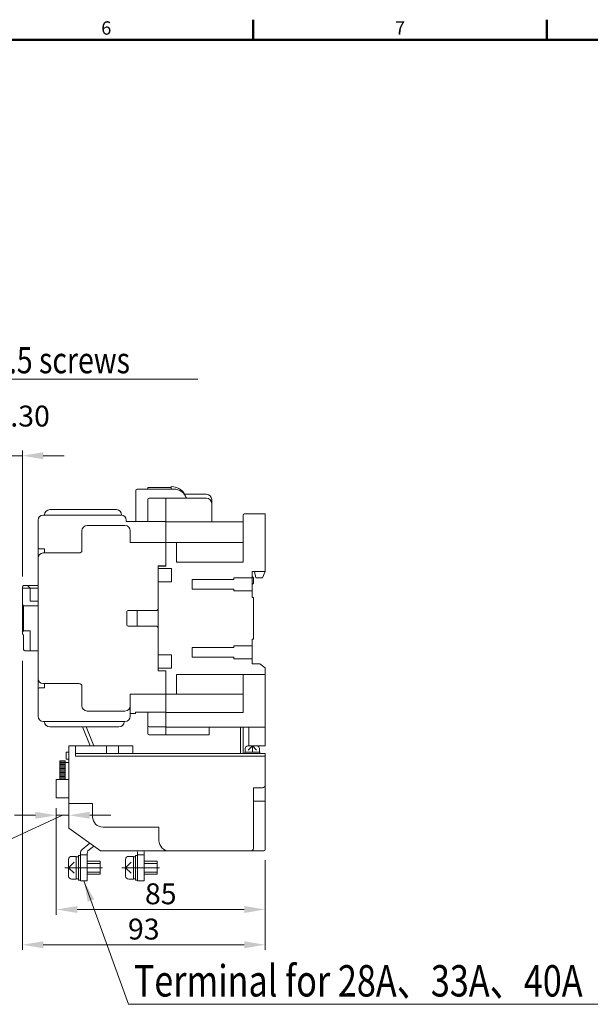
# Model space of a CAD drawing. Units: millimetres. Extents: x 390 to 3122, y 726 to 1575.
# Drawn here: x 2687 to 2906, y 1198 to 1575 of the extents above; entities that cross this region are included whole.
import ezdxf
from ezdxf.enums import TextEntityAlignment as Align
from ezdxf.lldxf.tags import DXFTag

# ---------------------------------------------------------------- set-up
doc = ezdxf.new("R2010")
doc.units = ezdxf.units.MM
doc.layers.get('Defpoints').update_dxf_attribs({"linetype": 'HIDDEN2'})
for name, color, linetype, lineweight in [('2', 2, 'Continuous', 15), ('DIM', 2, 'Continuous', 15), ('外框', 5, 'Continuous', 50), ('文字', 6, 'Continuous', 15)]:
    doc.layers.add(name, color=color, linetype=linetype, lineweight=lineweight)
doc.styles.add('DAYUFP', font='COMPLEX.shx', dxfattribs={"bigfont": 'chineset.shx'})
doc.styles.add('SIMPLEX', font='SIMPLEX', dxfattribs={"width": 0.8})
doc.styles.get("Standard").update_dxf_attribs({"font": 'simplex.shx', "bigfont": 'chineset.shx'})
tags = doc.linetypes.add('HIDDEN2', pattern=[4.7625, 3.175, -1.5875]).pattern_tags.tags
tags[6:7] = [DXFTag(74, 4), DXFTag(75, 0), DXFTag(340, '0'), DXFTag(46, 1.0), DXFTag(50, 0.0), DXFTag(44, 0.0), DXFTag(45, 0.0)]
tags[4:5] = [DXFTag(74, 4), DXFTag(75, 0), DXFTag(340, '0'), DXFTag(46, 1.0), DXFTag(50, 0.0), DXFTag(44, 0.0), DXFTag(45, 0.0)]
doc.dimstyles.new('STANDER', dxfattribs={"dimtxt": 8, "dimasz": 8, "dimexe": 2, "dimexo": 4, "dimgap": 2, "dimtad": 1, "dimdec": 1, "dimzin": 9, "dimdsep": 46, "dimtxsty": 'Standard', "dimcen": 0.4, "dimclrd": 2, "dimclre": 2, "dimclrt": 2, "dimadec": 1, "dimazin": 2, "dimtp": 0.1, "dimtfac": 0.5, "dimtdec": 1, "dimtmove": 1, "dimatfit": 0, "dimfxl": 1, "dimtolj": 1, "dimtzin": 9, "dimlwd": -1, "dimlwe": 15, "dimarcsym": 0})

# ---------------------------------------------------------------- blocks, each defined once
blk = doc.blocks.new('*D39')
at = {"layer": '2', "color": 2, "lineweight": 15}
for p, q in [((2688.42, 1329.21), (2688.42, 1218.58)), ((2781.42, 1246.64), (2781.42, 1218.58))]:
    blk.add_line(p, q, dxfattribs=at)
at = {"layer": '2', "color": 2}
blk.add_line((2696.42, 1220.58), (2773.42, 1220.58), dxfattribs=at)
for points in [[(2696.42, 1221.91), (2696.42, 1219.24), (2688.42, 1220.58)], [(2773.42, 1221.91), (2773.42, 1219.24), (2781.42, 1220.58)]]:
    blk.add_solid(points, dxfattribs=at)
at = {"layer": 'Defpoints', "color": 0}
for p in [(2688.42, 1333.21), (2781.42, 1250.64), (2781.42, 1220.58)]:
    blk.add_point(p, dxfattribs=at)
at = {"layer": '2', "color": 2, "insert": (2734.92, 1226.58), "char_height": 8, "attachment_point": 5}
blk.add_mtext('\\A1;93', dxfattribs=at)
blk = doc.blocks.new('*D29')
at = {"layer": '2', "color": 2, "lineweight": 15}
for p, q in [((2662.13, 1379.56), (2662.13, 1409.79)), ((2688.42, 1361.56), (2688.42, 1409.79))]:
    blk.add_line(p, q, dxfattribs=at)
at = {"layer": '2', "color": 2}
for p, q in [((2654.13, 1407.79), (2646.13, 1407.79)), ((2688.42, 1407.79), (2662.13, 1407.79)), ((2696.42, 1407.79), (2704.42, 1407.79))]:
    blk.add_line(p, q, dxfattribs=at)
for points in [[(2654.13, 1409.12), (2654.13, 1406.46), (2662.13, 1407.79)], [(2696.42, 1409.12), (2696.42, 1406.46), (2688.42, 1407.79)]]:
    blk.add_solid(points, dxfattribs=at)
at = {"layer": 'Defpoints', "color": 0}
for p in [(2662.13, 1407.79), (2662.13, 1375.56), (2688.42, 1357.56)]:
    blk.add_point(p, dxfattribs=at)
at = {"layer": '2', "color": 2, "insert": (2680, 1422.97), "char_height": 8, "attachment_point": 5}
blk.add_mtext('\\A1;{\\fArial|b0|i0|c0|p34;mini.30}', dxfattribs=at)
blk = doc.blocks.new('*D31')
at = {"layer": '2', "color": 2, "lineweight": 15}
for p, q in [((2701.43, 1272.86), (2701.43, 1268.15)), ((2706.26, 1272.86), (2706.26, 1268.15))]:
    blk.add_line(p, q, dxfattribs=at)
at = {"layer": '2', "color": 2}
for p, q in [((2703.84, 1270.15), (2679.71, 1259.15)), ((2693.43, 1270.15), (2685.43, 1270.15)), ((2701.43, 1270.15), (2706.26, 1270.15)), ((2701.43, 1270.15), (2706.26, 1270.15)), ((2714.26, 1270.15), (2722.26, 1270.15)), ((2679.71, 1259.15), (2658.95, 1259.15))]:
    blk.add_line(p, q, dxfattribs=at)
for points in [[(2693.43, 1271.48), (2693.43, 1268.82), (2701.43, 1270.15)], [(2714.26, 1271.48), (2714.26, 1268.82), (2706.26, 1270.15)]]:
    blk.add_solid(points, dxfattribs=at)
at = {"layer": 'Defpoints', "color": 0}
for p in [(2701.43, 1276.86), (2706.26, 1276.86), (2701.43, 1270.15)]:
    blk.add_point(p, dxfattribs=at)
at = {"layer": '2', "color": 2, "insert": (2677.71, 1265.15), "char_height": 8, "attachment_point": 6}
blk.add_mtext('\\A1;5.2', dxfattribs=at)
blk = doc.blocks.new('_NONE')
blk = doc.blocks.new('*D34')
at = {"layer": '2', "color": 2, "lineweight": 15}
for p, q in [((2701.43, 1272.86), (2701.43, 1232.08)), ((2781.42, 1252.99), (2781.42, 1232.08))]:
    blk.add_line(p, q, dxfattribs=at)
at = {"layer": '2', "color": 2}
blk.add_line((2709.43, 1234.08), (2773.42, 1234.08), dxfattribs=at)
for points in [[(2709.43, 1235.41), (2709.43, 1232.75), (2701.43, 1234.08)], [(2773.42, 1235.41), (2773.42, 1232.75), (2781.42, 1234.08)]]:
    blk.add_solid(points, dxfattribs=at)
at = {"layer": 'Defpoints', "color": 0}
for p in [(2701.43, 1276.86), (2781.42, 1256.99), (2781.42, 1234.08)]:
    blk.add_point(p, dxfattribs=at)
at = {"layer": '2', "color": 2, "insert": (2741.42, 1240.08), "char_height": 8, "attachment_point": 5}
blk.add_mtext('\\A1;85', dxfattribs=at)

msp = doc.modelspace()

# ---------------------------------------------------------------- linework, layer by layer
at = {"layer": 'DIM', "color": 0}
for p, q in [((2732.42, 1395.01), (2746.42, 1395.01)), ((2736.42, 1395.57), (2745.42, 1395.57)), ((2736.42, 1395.57), (2736.42, 1395.01)), ((2745.42, 1396.01), (2745.42, 1396.01)), ((2745.42, 1395.01), (2745.42, 1396.01)), ((2731.92, 1382.61), (2731.92, 1394.51)), ((2736.42, 1391.06), (2736.42, 1382.56)), ((2736.92, 1391.56), (2743.42, 1391.56)), ((2743.42, 1391.56), (2743.42, 1365.66)), ((2743.42, 1365.56), (2743.42, 1391.51)), ((2743.42, 1391.51), (2758.92, 1391.51)), ((2750.62, 1393.01), (2758.92, 1393.01)), ((2760.92, 1382.51), (2760.92, 1391.01)), ((2698.92, 1387.16), (2703.75, 1387.16)), ((2703.75, 1387.16), (2705.05, 1387.16)), ((2705.05, 1387.16), (2724.42, 1387.16)), ((2696.42, 1385.06), (2703.75, 1385.06)), ((2696.92, 1385.16), (2696.92, 1385.06)), ((2703.75, 1385.06), (2705.05, 1385.06)), ((2705.05, 1385.06), (2726.22, 1385.06)), ((2726.42, 1385.16), (2726.42, 1385.05)), ((2772.92, 1367.01), (2772.92, 1385.01)), ((2773.42, 1385.51), (2781.42, 1385.51)), ((2781.42, 1363.51), (2781.42, 1385.51)), ((2694.42, 1372.66), (2694.42, 1383.06)), ((2713.22, 1381.06), (2727.72, 1381.06)), ((2728.22, 1383.06), (2728.22, 1382.56)), ((2743.42, 1382.56), (2728.22, 1382.56)), ((2731.92, 1382.61), (2743.42, 1382.61)), ((2743.42, 1382.51), (2772.92, 1382.51)), ((2711.22, 1379.06), (2711.22, 1371.56)), ((2729.72, 1379.06), (2729.72, 1374.56)), ((2694.42, 1372.66), (2694.42, 1318.46)), ((2694.92, 1372.16), (2696.92, 1372.16)), ((2696.92, 1372.16), (2696.92, 1370.56)), ((2729.72, 1374.56), (2743.42, 1374.56)), ((2743.42, 1374.51), (2772.92, 1374.51)), ((2743.42, 1374.51), (2745.42, 1374.51)), ((2747.42, 1367.01), (2747.42, 1374.51)), ((2696.42, 1370.56), (2703.75, 1370.56)), ((2703.75, 1370.56), (2705.05, 1370.56)), ((2705.05, 1370.56), (2710.22, 1370.56)), ((2740.42, 1365.66), (2740.42, 1349.06)), ((2743.42, 1365.66), (2740.42, 1365.66)), ((2740.42, 1325.46), (2740.42, 1365.56)), ((2740.42, 1365.56), (2743.42, 1365.56)), ((2740.42, 1364.61), (2745.52, 1364.61)), ((2745.52, 1359.51), (2745.52, 1364.61)), ((2747.42, 1367.01), (2772.92, 1367.01)), ((2769.42, 1361.01), (2776.42, 1361.01)), ((2769.42, 1360.36), (2769.42, 1361.01)), ((2776.42, 1353.51), (2776.42, 1363.51)), ((2776.42, 1363.51), (2781.42, 1363.51)), ((2776.42, 1361.51), (2776.92, 1361.01)), ((2776.92, 1359.01), (2776.92, 1361.01)), ((2777.32, 1363.51), (2777.82, 1361.01)), ((2777.82, 1361.01), (2780.42, 1361.01)), ((2781.42, 1363.51), (2780.42, 1361.01)), ((2688.42, 1357.56), (2688.42, 1339.56)), ((2688.42, 1357.06), (2692.27, 1357.06)), ((2688.92, 1358.06), (2690.42, 1358.06)), ((2690.42, 1358.06), (2692.27, 1358.06)), ((2690.42, 1358.06), (2691.42, 1357.06)), ((2691.42, 1357.06), (2691.42, 1352.06)), ((2692.27, 1358.06), (2693.77, 1358.06)), ((2692.27, 1357.06), (2693.77, 1357.06)), ((2693.77, 1358.06), (2694.42, 1358.06)), ((2693.77, 1357.06), (2694.42, 1357.06)), ((2694.42, 1358.06), (2694.42, 1333.06)), ((2694.42, 1358.06), (2694.42, 1333.06)), ((2740.42, 1359.51), (2745.52, 1359.51)), ((2753.42, 1360.36), (2769.42, 1360.36)), ((2753.42, 1356.66), (2753.42, 1360.36)), ((2776.42, 1358.51), (2776.92, 1359.01)), ((2753.42, 1356.66), (2769.42, 1356.66)), ((2769.42, 1356.01), (2769.42, 1356.66)), ((2769.42, 1356.01), (2776.42, 1356.01)), ((2776.42, 1353.51), (2776.92, 1353.51)), ((2776.92, 1337.51), (2776.92, 1353.51)), ((2688.42, 1350.81), (2688.92, 1350.31)), ((2688.92, 1350.31), (2688.92, 1340.81)), ((2692.27, 1350.31), (2688.92, 1350.31)), ((2691.42, 1352.06), (2692.27, 1352.06)), ((2692.27, 1352.06), (2693.77, 1352.06)), ((2692.27, 1350.31), (2693.74, 1350.31)), ((2693.77, 1352.06), (2694.42, 1352.06)), ((2694.42, 1350.31), (2693.77, 1350.31)), ((2728.42, 1348.06), (2728.42, 1343.06)), ((2739.92, 1348.56), (2728.92, 1348.56)), ((2732.42, 1348.56), (2732.42, 1342.56)), ((2739.92, 1348.56), (2740.42, 1349.06)), ((2739.92, 1342.56), (2728.92, 1342.56)), ((2740.42, 1342.06), (2739.92, 1342.56)), ((2740.42, 1342.06), (2740.42, 1325.46)), ((2688.42, 1340.31), (2688.92, 1340.81)), ((2688.42, 1339.56), (2688.92, 1339.06)), ((2691.42, 1340.81), (2688.92, 1340.81)), ((2688.92, 1339.06), (2688.92, 1333.56)), ((2691.42, 1340.81), (2691.42, 1333.06)), ((2753.42, 1334.36), (2769.42, 1334.36)), ((2753.42, 1334.36), (2753.42, 1330.66)), ((2769.42, 1335.01), (2776.42, 1335.01)), ((2769.42, 1335.01), (2769.42, 1334.36)), ((2776.42, 1328.11), (2776.42, 1337.51)), ((2776.42, 1337.51), (2776.92, 1337.51)), ((2689.42, 1333.06), (2692.27, 1333.06)), ((2692.27, 1333.06), (2693.77, 1333.06)), ((2693.77, 1333.06), (2694.42, 1333.06)), ((2740.42, 1331.51), (2745.52, 1331.51)), ((2745.52, 1331.51), (2745.52, 1326.41)), ((2753.42, 1330.66), (2769.42, 1330.66)), ((2769.42, 1330.66), (2769.42, 1330.01)), ((2769.42, 1330.01), (2776.42, 1330.01)), ((2776.42, 1328.11), (2779.42, 1328.11)), ((2779.42, 1328.11), (2781.42, 1326.61)), ((2740.42, 1326.41), (2745.52, 1326.41)), ((2740.42, 1325.46), (2743.42, 1325.46)), ((2740.42, 1325.46), (2743.42, 1325.46)), ((2743.42, 1325.46), (2743.42, 1300.96)), ((2743.42, 1300.91), (2743.42, 1325.46)), ((2747.42, 1324.01), (2781.42, 1324.01)), ((2747.42, 1324.01), (2747.42, 1316.51)), ((2772.92, 1324.01), (2772.92, 1309.51)), ((2781.42, 1303.91), (2781.42, 1326.61)), ((2696.42, 1320.56), (2703.75, 1320.56)), ((2696.92, 1320.56), (2696.92, 1318.96)), ((2703.75, 1320.56), (2705.05, 1320.56)), ((2705.05, 1320.56), (2710.22, 1320.56)), ((2711.22, 1312.06), (2711.22, 1319.56)), ((2694.42, 1318.46), (2694.42, 1308.06)), ((2694.92, 1318.96), (2696.92, 1318.96)), ((2729.72, 1308.06), (2729.72, 1316.56)), ((2729.72, 1316.56), (2743.42, 1316.56)), ((2743.42, 1316.51), (2772.92, 1316.51)), ((2743.42, 1313.45), (2743.42, 1309.82)), ((2713.22, 1310.06), (2727.72, 1310.06)), ((2731.72, 1309.06), (2729.72, 1309.06)), ((2731.72, 1309.56), (2743.42, 1309.56)), ((2731.72, 1309.06), (2731.72, 1309.56)), ((2736.42, 1301.46), (2736.42, 1309.56)), ((2743.42, 1309.51), (2772.92, 1309.51)), ((2696.42, 1306.06), (2703.75, 1306.06)), ((2696.92, 1306.06), (2696.92, 1305.96)), ((2703.75, 1306.06), (2705.05, 1306.06)), ((2705.05, 1306.06), (2727.72, 1306.06)), ((2727.42, 1305.96), (2727.42, 1306.06)), ((2698.92, 1303.96), (2703.75, 1303.96)), ((2703.75, 1303.96), (2705.05, 1303.96)), ((2705.05, 1303.96), (2725.42, 1303.96)), ((2711.46, 1303.96), (2714.35, 1296.74)), ((2712.86, 1303.96), (2715.75, 1296.74)), ((2743.42, 1303.96), (2736.92, 1303.96)), ((2736.92, 1300.96), (2743.42, 1300.96)), ((2743.42, 1303.91), (2781.42, 1303.91)), ((2743.42, 1300.91), (2759.92, 1300.91)), ((2759.92, 1300.91), (2759.92, 1303.91)), ((2772, 1300.71), (2772, 1303.91)), ((2772, 1293.76), (2772, 1300.71)), ((2772.92, 1300.71), (2772.92, 1303.91)), ((2772.92, 1293.76), (2772.92, 1300.71)), ((2775.13, 1296.73), (2775.13, 1303.91)), ((2781.42, 1303.91), (2781.42, 1296.73)), ((2706.26, 1296.74), (2706.26, 1265.16)), ((2706.26, 1296.74), (2730.74, 1296.74)), ((2708.78, 1296.74), (2708.78, 1292.76)), ((2720.68, 1296.74), (2720.68, 1293.76)), ((2725.21, 1296.74), (2725.21, 1293.76)), ((2730.74, 1296.74), (2730.74, 1293.76)), ((2774.73, 1296.7), (2778.25, 1296.7)), ((2776.49, 1296.7), (2774.94, 1295.07)), ((2781.42, 1296.73), (2775.13, 1296.73)), ((2776.49, 1296.7), (2778.05, 1295.07)), ((2776.49, 1296.7), (2776.49, 1294.34)), ((2705.26, 1294.33), (2705.26, 1291.61)), ((2706.26, 1294.33), (2705.26, 1294.33)), ((2708.78, 1293.76), (2781.42, 1293.76)), ((2773.55, 1294.34), (2779.43, 1294.34)), ((2773.55, 1294.34), (2773.55, 1293.76)), ((2773.75, 1295.67), (2773.75, 1294.34)), ((2779.23, 1295.67), (2779.23, 1294.34)), ((2779.42, 1294.34), (2779.42, 1293.76)), ((2781.42, 1281.69), (2781.42, 1293.76)), ((2704.8, 1291.04), (2702.74, 1291.04)), ((2702.74, 1291.04), (2702.74, 1283.82)), ((2704.8, 1290.54), (2702.74, 1290.54)), ((2704.8, 1290.04), (2702.74, 1290.04)), ((2704.8, 1289.54), (2702.74, 1289.54)), ((2704.8, 1291.04), (2704.8, 1283.82)), ((2704.8, 1290.35), (2706.26, 1290.35)), ((2706.26, 1291.61), (2705.26, 1291.61)), ((2708.78, 1292.76), (2781.42, 1292.76)), ((2704.8, 1289.03), (2702.74, 1289.03)), ((2704.8, 1288.53), (2702.74, 1288.53)), ((2704.8, 1288.03), (2702.74, 1288.03)), ((2704.8, 1287.53), (2702.74, 1287.53)), ((2704.8, 1287.02), (2702.74, 1287.02)), ((2704.8, 1286.52), (2702.74, 1286.52)), ((2704.8, 1286.02), (2702.74, 1286.02)), ((2704.8, 1285.51), (2702.74, 1285.51)), ((2701.43, 1283.82), (2706.26, 1283.82)), ((2701.43, 1283.82), (2701.43, 1276.86)), ((2704.8, 1285.01), (2702.74, 1285.01)), ((2704.8, 1284.51), (2702.74, 1284.51)), ((2704.8, 1284.01), (2702.74, 1284.01)), ((2776.89, 1257.5), (2776.89, 1280.68)), ((2776.89, 1280.68), (2780.41, 1280.68)), ((2781.42, 1281.34), (2781.42, 1256.99)), ((2701.43, 1276.86), (2706.26, 1276.86)), ((2706.26, 1274.65), (2715.31, 1274.65)), ((2715.31, 1274.65), (2715.31, 1269.62)), ((2776.89, 1275.6), (2781.42, 1275.6)), ((2706.26, 1265.16), (2718.35, 1256.49)), ((2719.33, 1265.6), (2740.69, 1265.6)), ((2740.69, 1260.51), (2740.69, 1265.6)), ((2711.37, 1257.09), (2714.2, 1259.47)), ((2710.67, 1255.57), (2710.67, 1255)), ((2713.25, 1255.5), (2713.25, 1255)), ((2713.52, 1256.49), (2715.8, 1258.32)), ((2718.35, 1256.49), (2749.92, 1256.49)), ((2732.53, 1255.5), (2732.53, 1245.07)), ((2735.11, 1255.5), (2735.11, 1245.07)), ((2749.92, 1256.49), (2780.92, 1256.49)), ((2706.1, 1253.21), (2706.1, 1246.85)), ((2708.2, 1252.14), (2706.1, 1250.03)), ((2709.08, 1254.41), (2707.29, 1254.41)), ((2709.08, 1254.41), (2709.08, 1245.66)), ((2709.87, 1254.21), (2709.08, 1254.21)), ((2709.87, 1254.7), (2709.87, 1245.36)), ((2709.87, 1254.7), (2710.67, 1254.7)), ((2710.67, 1255), (2710.67, 1245.07)), ((2710.67, 1255), (2713.25, 1255)), ((2713.25, 1255), (2713.25, 1245.07)), ((2718.22, 1252.52), (2713.25, 1252.52)), ((2718.22, 1251.72), (2713.25, 1251.72)), ((2718.22, 1252.52), (2718.22, 1247.55)), ((2727.96, 1253.21), (2727.96, 1246.85)), ((2730.06, 1252.14), (2727.96, 1250.03)), ((2730.94, 1254.41), (2729.15, 1254.41)), ((2730.94, 1254.41), (2730.94, 1245.66)), ((2731.73, 1254.21), (2730.94, 1254.21)), ((2731.73, 1254.7), (2731.73, 1245.36)), ((2731.73, 1254.7), (2732.53, 1254.7)), ((2732.53, 1255), (2735.11, 1255)), ((2740.08, 1252.52), (2735.11, 1252.52)), ((2740.08, 1251.72), (2735.11, 1251.72)), ((2740.08, 1252.52), (2740.08, 1247.55)), ((2704.66, 1250.03), (2719.11, 1250.03)), ((2706.1, 1250.03), (2708.2, 1247.93)), ((2718.22, 1248.34), (2713.25, 1248.34)), ((2726.52, 1250.03), (2740.97, 1250.03)), ((2727.96, 1250.03), (2730.06, 1247.93)), ((2740.08, 1248.34), (2735.11, 1248.34)), ((2709.08, 1245.66), (2707.29, 1245.66)), ((2709.87, 1245.86), (2709.08, 1245.86)), ((2709.87, 1245.36), (2710.67, 1245.36)), ((2710.67, 1245.07), (2713.25, 1245.07)), ((2718.22, 1247.55), (2713.25, 1247.55)), ((2730.94, 1245.66), (2729.15, 1245.66)), ((2731.73, 1245.86), (2730.94, 1245.86)), ((2731.73, 1245.36), (2732.53, 1245.36)), ((2732.53, 1245.07), (2735.11, 1245.07)), ((2740.08, 1247.55), (2735.11, 1247.55))]:
    msp.add_line(p, q, dxfattribs=at)
for centre, radius, start, end in [((2732.42, 1394.51), 0.5, 90, 180), ((2745.42, 1390.01), 6, 14.4775, 90), ((2746.42, 1390.01), 5, 17.4576, 90), ((2736.92, 1391.06), 0.5, 90, 180), ((2758.92, 1391.01), 2, 0, 90), ((2758.92, 1389.51), 2, 0, 90), ((2698.92, 1385.16), 2, 90, 180), ((2724.42, 1385.16), 2, 0, 90), ((2696.42, 1383.06), 2, 90, 180), ((2726.22, 1383.06), 2, 0, 90), ((2773.42, 1385.01), 0.5, 90, 180), ((2713.22, 1379.06), 2, 90, 180), ((2727.72, 1379.06), 2, 0, 90), ((2694.92, 1372.66), 0.5, 180, 270), ((2696.42, 1368.56), 2, 90, 180), ((2710.22, 1371.56), 1, 270, 0), ((2688.92, 1357.56), 0.5, 90, 180), ((2728.92, 1348.06), 0.5, 90, 180), ((2728.92, 1343.06), 0.5, 180, 270), ((2689.42, 1333.56), 0.5, 180, 270), ((2696.42, 1322.56), 2, 180, 270), ((2710.22, 1319.56), 1, 0, 90), ((2694.92, 1318.46), 0.5, 90, 180), ((2713.22, 1312.06), 2, 180, 270), ((2727.72, 1312.06), 2, 270, 0), ((2696.42, 1308.06), 2, 180, 270), ((2727.72, 1308.06), 2, 270, 0), ((2698.92, 1305.96), 2, 180, 270), ((2725.42, 1305.96), 2, 270, 0), ((2736.92, 1304.46), 0.5, 180, 270), ((2736.92, 1301.46), 0.5, 180, 270), ((2780.41, 1281.69), 1.01, 270, 0), ((2719.33, 1269.62), 4.02, 180, 270), ((2744.72, 1260.51), 4.02, 180, 270), ((2712.65, 1255.57), 1.99, 130.1032, 180), ((2715.24, 1255.5), 1.99, 150, 180), ((2730.54, 1255.5), 1.99, 0, 30), ((2730.54, 1255.5), 4.57, 0, 12.5559), ((2775.89, 1257.5), 1.01, 270, 0), ((2780.92, 1256.99), 0.497, 270, 0), ((2707.29, 1253.21), 1.19, 90, 180), ((2729.15, 1253.21), 1.19, 90, 180), ((2707.29, 1246.85), 1.19, 180, 270), ((2729.15, 1246.85), 1.19, 180, 270)]:
    msp.add_arc(centre, radius, start, end, dxfattribs=at)
at = {"layer": 'DIM', "color": 0, "extrusion": (0, 0, -1)}
for centre, start_param, end_param in [((2774.73, 1295.67), 4.712389, 6.283185), ((2778.25, 1295.67), 0, 1.570796)]:
    msp.add_ellipse(centre, major_axis=(0, 1.03), ratio=0.954563, start_param=start_param, end_param=end_param, dxfattribs=at)
at = {"layer": '外框'}
for p, q in [((2776.8, 1567.04), (2776.8, 1574.71)), ((2889.27, 1567.04), (2889.27, 1574.71)), ((2101.95, 1567.04), (3114.22, 1567.04))]:
    msp.add_line(p, q, dxfattribs=at)

# ---------------------------------------------------------------- texts
at = {"layer": '2', "color": 7, "style": 'SIMPLEX', "width": 0.8}
msp.add_text('Terminal  M3.5 screws ', height=10, dxfattribs=at).set_placement((2617.64, 1444.35), align=Align.MIDDLE_LEFT)
at = {"layer": '2', "color": 7, "width": 0.8}
msp.add_text('Terminal for 28A、33A、40A', height=12, dxfattribs=at).set_placement((2731.11, 1206.77), align=Align.MIDDLE_LEFT)
at = {"layer": '文字', "style": 'DAYUFP'}
for s, p in [('6', (2720.56, 1570.87)), ('7', (2833.04, 1570.87))]:
    msp.add_text(s, height=5.11, dxfattribs=at).set_placement(p, align=Align.MIDDLE)

# ---------------------------------------------------------------- dimensions: what is measured, and where the dimension line sits
at = {"layer": '2'}
dim = msp.add_linear_dim(base=(2662.13, 1407.79), p1=(2688.42, 1357.56), p2=(2662.13, 1375.56), text='{\\fArial|b0|i0|c0|p34;mini.30}', dimstyle='STANDER', dxfattribs=at)
dim.commit()
dim.dimension.update_dxf_attribs({"geometry": '*D29', "text_midpoint": (2680, 1422.97)})
dim = msp.add_linear_dim(base=(2781.42, 1220.58), p1=(2688.42, 1333.21), p2=(2781.42, 1250.64), dimstyle='STANDER', dxfattribs=at)
dim.commit()
dim.dimension.update_dxf_attribs({"geometry": '*D39', "text_midpoint": (2734.92, 1226.58)})
dim = msp.add_linear_dim(base=(2701.43, 1270.15), p1=(2706.26, 1276.86), p2=(2701.43, 1276.86), text='5.2', dimstyle='STANDER', override={"dimjust": 1, "dimatfit": 2, "dimldrblk": 'NONE', "dimtvp": 0.6}, dxfattribs=at)
dim.commit()
dim.dimension.update_dxf_attribs({"geometry": '*D31', "text_midpoint": (2677.71, 1259.15), "dimtype": 160})
dim = msp.add_linear_dim(base=(2781.42, 1234.08), p1=(2701.43, 1276.86), p2=(2781.42, 1256.99), text='85', dimstyle='STANDER', override={"dimatfit": 3}, dxfattribs=at)
dim.commit()
dim.dimension.update_dxf_attribs({"geometry": '*D34', "text_midpoint": (2741.42, 1240.08)})

# ---------------------------------------------------------------- leaders
at = {"layer": 'DIM'}
for points in [[(2583.17, 1373.28), (2616.18, 1437.15), (2755.68, 1437.15)], [(2711.96, 1245.07), (2729.06, 1197.78), (2932.83, 1197.78)]]:
    msp.add_leader(points, dimstyle='STANDER', override={"dimgap": 1, "dimtad": 0}, dxfattribs=at)

doc.saveas('drawing.dxf')
